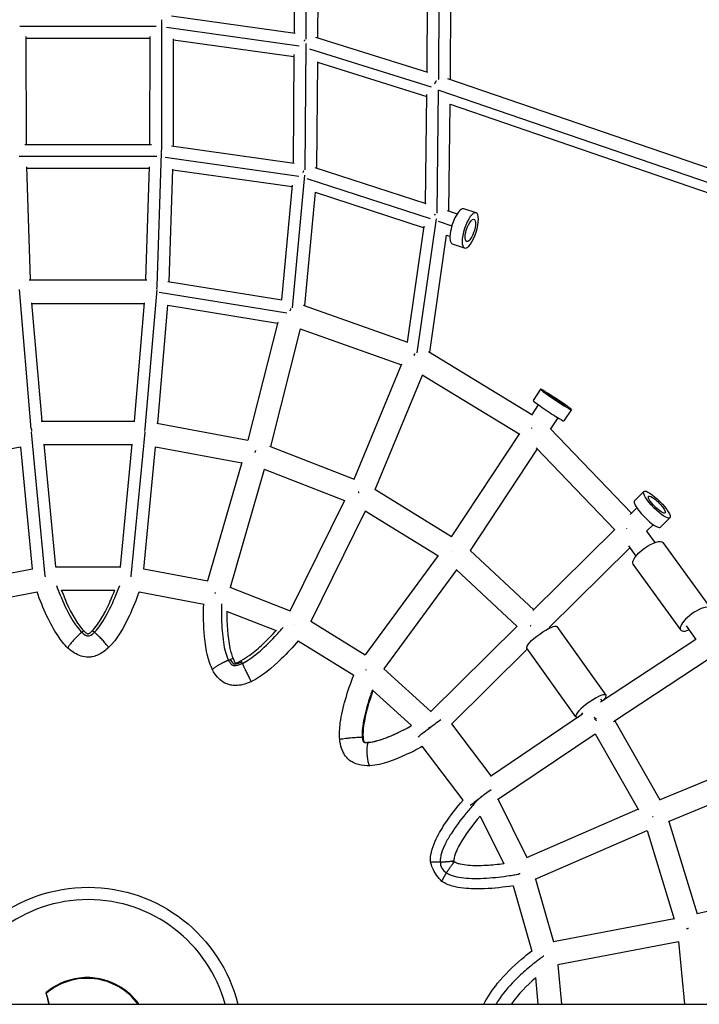
# Model space of a CAD drawing. Units: millimetres. Extents: x -2870 to 6283, y -4126 to 3563.
# Drawn here: x 1409 to 1960, y 30 to 828 of the extents above; entities that cross this region are included whole.
import ezdxf

# ---------------------------------------------------------------- set-up
doc = ezdxf.new("R2010")
doc.units = ezdxf.units.MM
doc.header["$LTSCALE"] = 20
doc.layers.add('2d', color=230, linetype='Continuous')

msp = doc.modelspace()

# ---------------------------------------------------------------- linework, layer by layer
at = {"layer": '2d'}
for p, q in [((1641.36, 911.95), (1640.86, 812.44)), ((1631.83, 902.51), (1631.41, 817.56)), ((1650.8, 896.64), (1650.39, 813.63)), ((1748.54, 779.65), (1749.18, 879.1)), ((1739.11, 785.88), (1739.66, 870.92)), ((1758.08, 779.74), (1758.65, 870.52)), ((1532.09, 831.38), (1632.33, 817.43)), ((1409.16, 822.87), (1519.75, 822.87)), ((1524.1, 722.67), (1524.31, 826.46)), ((1528.07, 822.11), (1635.53, 807.16)), ((1414.12, 814.54), (1414.29, 727.02)), ((1514.62, 727.02), (1514.79, 814.54)), ((1648.61, 814.18), (1739.52, 785.75)), ((1414.12, 813.37), (1514.79, 813.37)), ((1533.62, 725.76), (1533.79, 812.65)), ((1533.79, 811.96), (1631.3, 798.39)), ((1640.84, 808.84), (1640.1, 706.47)), ((1631.31, 799.92), (1630.67, 711.99)), ((1643.86, 804.66), (1742.51, 773.81)), ((1650.27, 793.99), (1649.64, 707.94)), ((1650.27, 793.76), (1738.95, 766.02)), ((1755.65, 780.58), (2130.46, 651.9)), ((1737.88, 679.24), (1738.97, 767.66)), ((1747.23, 671.54), (1748.46, 771.48)), ((1748.77, 771.04), (2119.22, 643.86)), ((1756.81, 673.08), (1757.87, 759.73)), ((1757.75, 759.77), (2119.9, 635.43)), ((1413.13, 727.02), (1515.78, 727.02)), ((1520.51, 612.22), (1524.07, 720.26)), ((1532.13, 725.97), (1631.34, 711.9)), ((1408.76, 717.52), (1520.15, 717.52)), ((1526.9, 716.88), (1635.17, 701.52)), ((1414.6, 708.88), (1417.61, 617.27)), ((1414.63, 708.02), (1514.28, 708.02)), ((1511.3, 617.27), (1514.31, 708.88)), ((1530.26, 615.81), (1533.26, 706.99)), ((1533.25, 706.62), (1629.78, 692.93)), ((1648.11, 708.44), (1738.09, 679.17)), ((1639.86, 702.19), (1629.78, 594.68)), ((1641.62, 699.5), (1741.54, 666.99)), ((1629.9, 694.19), (1621.17, 601.09)), ((1648.44, 688.38), (1639.83, 596.55)), ((1648.44, 688.35), (1736.67, 659.65)), ((1755.32, 673.57), (1763.58, 670.88)), ((1778.79, 671.71), (1768.92, 674.92)), ((1731.1, 558.21), (1746.85, 666.78)), ((1748.03, 664.88), (1759.27, 661.22)), ((1723.2, 566.81), (1736.87, 661.01)), ((1741.24, 558.81), (1755, 653.69)), ((1755, 653.69), (1757.7, 652.81)), ((1769.51, 643.18), (1759.64, 646.4)), ((1416.85, 617.27), (1512.06, 617.27)), ((1529.13, 616), (1621.47, 601.04)), ((1408.51, 609.44), (1418.14, 496.71)), ((1510.77, 496.71), (1520.4, 609.44)), ((1522.1, 607.26), (1625.5, 590.51)), ((1418.72, 598.76), (1426.91, 502.91)), ((1502, 502.91), (1510.19, 598.76)), ((1418.76, 598.27), (1510.15, 598.27)), ((1520.92, 501.15), (1529.09, 596.86)), ((1529.09, 596.76), (1617.94, 582.36)), ((1638.64, 596.97), (1723.21, 566.8)), ((1618.15, 583.19), (1593.98, 487.38)), ((1636.34, 577.62), (1612.27, 482.2)), ((1636.32, 577.63), (1718.35, 548.37)), ((1740.37, 559.34), (1824.12, 508.32)), ((1680.09, 455.81), (1718.69, 549.2)), ((1697.2, 447.47), (1735.48, 540.07)), ((1735.13, 540.28), (1813.64, 492.45)), ((1831.01, 528.71), (1824.95, 519.54)), ((1829.26, 516.08), (1823.71, 507.69)), ((1856.04, 512.17), (1849.98, 503.01)), ((1426.56, 502.91), (1502.35, 502.91)), ((1845.11, 505.61), (1839.12, 496.54)), ((1520.27, 501.27), (1594.04, 487.37)), ((1838.89, 496.77), (1904.75, 428.2)), ((1418.28, 493.98), (1429.4, 377.2)), ((1499.51, 377.2), (1510.63, 493.98)), ((1813.95, 492.91), (1758.6, 409.15)), ((1339.93, 468.99), (1409.71, 482.14)), ((1409.71, 482.15), (1419.16, 382.99)), ((1428.62, 484.06), (1438.08, 384.75)), ((1428.63, 483.91), (1500.28, 483.91)), ((1490.83, 384.75), (1500.29, 484.06)), ((1509.75, 382.99), (1519.2, 482.15)), ((1519.2, 482.14), (1588.98, 468.99)), ((1611.59, 482.47), (1680.1, 455.85)), ((1828.38, 480.29), (1774.02, 398.02)), ((1827.54, 481.16), (1891.24, 414.84)), ((1589.07, 469.29), (1561.36, 373.28)), ((1607.25, 463.77), (1579.63, 368.06)), ((1607.19, 463.79), (1672.22, 438.53)), ((1696.78, 447.73), (1758.82, 409.47)), ((1914.77, 445.84), (1907.16, 438.32)), ((1628.07, 349.18), (1672.37, 438.83)), ((1903.63, 427.09), (1909.09, 432.49)), ((1645.1, 340.74), (1689.23, 430.06)), ((1688.97, 430.22), (1747.92, 393.87)), ((1935.86, 424.51), (1928.26, 416.99)), ((1917.04, 413.63), (1922.45, 418.98)), ((1824.89, 349.23), (1891.3, 414.9)), ((1917.01, 413.67), (1923.67, 404.46)), ((1838.17, 335.64), (1903.37, 400.11)), ((1902.2, 401.73), (1908.26, 393.34)), ((1968.91, 351.15), (1930.47, 404.42)), ((1748.03, 394.03), (1688.86, 313.37)), ((1773.92, 398.1), (1825.54, 349.88)), ((1437.97, 384.75), (1490.94, 384.75)), ((1944.59, 333.6), (1906.14, 386.87)), ((1367.54, 373.28), (1419.38, 383.03)), ((1509.53, 383.03), (1561.37, 373.28)), ((1763, 382.31), (1704.17, 302.12)), ((1762.59, 382.69), (1812.02, 336.51)), ((1579.4, 368.15), (1628.1, 349.22)), ((1370.71, 354.55), (1423.12, 364.4)), ((1442.89, 365.75), (1486.03, 365.75)), ((1505.8, 364.4), (1558.2, 354.55)), ((1577.07, 348.67), (1616.86, 333.2)), ((1644.97, 340.82), (1688.99, 313.55)), ((1741.93, 267.2), (1812.05, 336.54)), ((1838.17, 335.64), (1838.51, 335.16)), ((1884.18, 280.73), (1844.47, 336.28)), ((1949.05, 336.82), (1956.98, 325.82)), ((1634.7, 324.84), (1679.67, 296.98)), ((1956.97, 325.84), (1879.61, 274.95)), ((1758.97, 257.33), (1820.52, 318.19)), ((1859.77, 263.28), (1820.06, 318.83)), ((1967.74, 310.18), (1890.24, 259.21)), ((1704.14, 302.15), (1742.24, 267.5)), ((1694.93, 284.84), (1726.59, 256.05)), ((1879.7, 277.53), (1880.92, 275.82)), ((1865.11, 265.27), (1790.47, 214.82)), ((1864.24, 266.48), (1865.13, 265.23)), ((1791.07, 215.23), (1759.06, 257.42)), ((1891.18, 259.82), (1927.6, 195.93)), ((1875.33, 249.25), (1796.29, 195.82)), ((1875.24, 249.42), (1910.33, 187.86)), ((1768.39, 195.49), (1735.1, 239.36)), ((1927.57, 195.92), (2017.97, 233.43)), ((1934.72, 178.31), (2026.32, 216.33)), ((1796.6, 196.03), (1820.03, 149.26)), ((1819.87, 149.19), (1910.01, 188.43)), ((1782.01, 182.73), (1801.37, 144.09)), ((1935.09, 178.46), (1957.84, 103.52)), ((1826.78, 131.48), (1917.51, 170.97)), ((1917.49, 171.03), (1939.3, 99.19)), ((1827, 131.57), (1841.57, 80.71)), ((1808.77, 126.2), (1823.92, 73.33)), ((2055.3, 126.42), (1957.84, 103.52)), ((1939.19, 99.56), (1841.52, 80.7)), ((1942.86, 80.92), (1844.99, 62.02)), ((1942.85, 81.04), (1947.61, 30.15)), ((1845.09, 62.04), (1848.07, 30.15)), ((1826.96, 51.81), (1828.98, 30.15)), ((164.5, 30.15), (2626.94, 30.15))]:
    msp.add_line(p, q, dxfattribs=at)
at = {"layer": '2d', "extrusion": (0, 0, -1)}
msp.add_arc((-1464.5, 0), 125, 13.95738, 166.04262, dxfattribs=at)
at = {"layer": '2d'}
msp.add_arc((1464.5, 0), 115, 15.19909, 164.80091, dxfattribs=at)
for centre, major_axis, ratio, start_param, end_param in [((1764.28, 660.66), (4.64, 14.26), 0.329692, 0, 3.141593), ((1837.47, 511.27), (-12.51, 8.27), 0.04409, 0, 3.141593), ((1843.52, 520.44), (-7.93, 5.24), 0.04409, 0, 3.141593), ((1843.52, 520.44), (-7.93, 5.24), 0.04409, 3.141593, 6.283185), ((1917.71, 427.66), (-10.55, 10.67), 0.234935, 0, 3.141593), ((1956.75, 342.38), (12.16, 8.78), 0.345444, -0.884943, 4.026536), ((1871.97, 272), (12.2, 8.72), 0.220123, -0.718303, 3.573373), ((1784.59, 198.95), (11.95, 9.07), 0.020995, 0.994712, 2.619202), ((1463.65, 0.11), (47.71, 18.3), 0.999956, 0.262107, 1.91034)]:
    msp.add_ellipse(centre, major_axis=major_axis, ratio=ratio, start_param=start_param, end_param=end_param, dxfattribs=at)
at = {"layer": '2d', "extrusion": (0, 0, -1)}
for centre, major_axis, ratio, start_param, end_param in [((1774.15, 657.45), (4.64, 14.26), 0.329692, 3.141593, 9.424778), ((1774.15, 657.45), (2.94, 9.03), 0.329692, 4.605547, 7.74714), ((1774.15, 657.45), (2.94, 9.03), 0.329692, 1.463955, 4.605547), ((1843.52, 520.44), (-12.51, 8.27), 0.04409, 3.141593, 9.424778), ((1925.31, 435.17), (-10.55, 10.67), 0.234935, 3.141593, 9.424778), ((1925.31, 435.17), (-6.68, 6.76), 0.234935, 3.141593, 6.283185), ((1925.31, 435.17), (-6.68, 6.76), 0.234935, 0, 3.141593), ((1918.31, 395.64), (12.16, 8.78), 0.345444, 3.141593, 6.283185), ((1832.27, 327.56), (12.2, 8.72), 0.220123, 3.141593, 6.283185), ((1742.29, 254.7), (11.95, 9.07), 0.020995, 3.668496, 5.451685)]:
    msp.add_ellipse(centre, major_axis=major_axis, ratio=ratio, start_param=start_param, end_param=end_param, dxfattribs=at)
at = {"layer": '2d'}
for points, weights in [([(1523.95, 828.12), (1523.91, 827.75), (1523.86, 827.37), (1523.82, 826.98)], [0.645882025849, 0.662337355681, 0.680214904169, 0.69951467131]), ([(1639.83, 811.85), (1639.68, 811.49), (1639.55, 811.11), (1639.42, 810.73)], [0.652011986291, 0.668563797021, 0.686557916923, 0.705994345999]), ([(1746.44, 778.56), (1745.97, 777.81), (1745.55, 777.01), (1745.19, 776.18)], [0.641447344692, 0.675677372024, 0.716951554607, 0.765269892439]), ([(1523.72, 722.4), (1523.66, 721.9), (1523.6, 721.38), (1523.55, 720.85)], [0.662399264592, 0.686159319066, 0.712577299817, 0.741653206845]), ([(1638.73, 705.11), (1638.64, 704.84), (1638.55, 704.57), (1638.46, 704.29)], [0.706756050404, 0.721176506109, 0.736387373227, 0.752388651757]), ([(1638.7, 705.15), (1638.73, 705.15), (1638.76, 705.15), (1638.79, 705.15)], [0.872703074583, 0.875295595867, 0.87790168676, 0.880521347263]), ([(1638.98, 705.82), (1638.91, 705.61), (1638.83, 705.4), (1638.76, 705.2)], [0.671477255257, 0.681293286259, 0.691555295661, 0.702263283461]), ([(1745.95, 670.04), (1745.58, 670.05), (1745.21, 670.04), (1744.83, 670.03)], [0.883347184631, 0.853989592958, 0.826329738602, 0.800367621561]), ([(1520.02, 611.03), (1519.99, 610.71), (1519.95, 610.38), (1519.92, 610.04)], [0.891510781346, 0.898651172529, 0.906741045601, 0.915780400563]), ([(1520.12, 611.11), (1520.06, 611.11), (1520, 611.11), (1519.94, 611.11)], [0.964485700959, 0.958690725223, 0.952950167199, 0.947264026884]), ([(1520.13, 611.95), (1520.1, 611.7), (1520.07, 611.45), (1520.04, 611.2)], [0.873974800668, 0.878072540993, 0.882724152081, 0.887929633933]), ([(1628.29, 593.09), (1628.2, 592.82), (1628.11, 592.54), (1628.03, 592.27)], [0.896173043342, 0.903371398124, 0.911278553553, 0.91989450963]), ([(1628.17, 593.26), (1628.29, 593.25), (1628.41, 593.24), (1628.54, 593.22)], [0.947624229228, 0.951391310216, 0.95529194169, 0.95932612365]), ([(1628.61, 594.03), (1628.54, 593.83), (1628.47, 593.63), (1628.4, 593.43)], [0.874339869184, 0.878395595875, 0.882825218472, 0.887628736973]), ([(1728.64, 556.39), (1728.57, 556.24), (1728.49, 556.09), (1728.41, 555.94)], [0.518964614004, 0.518382078913, 0.517921631003, 0.517583270274]), ([(1729.31, 556.63), (1729.03, 556.69), (1728.75, 556.74), (1728.48, 556.79)], [0.946154373828, 0.937726040781, 0.930012330588, 0.92301324325]), ([(1729.19, 557.38), (1729.15, 557.31), (1729.11, 557.23), (1729.06, 557.16)], [0.524869988769, 0.524261883621, 0.523688489697, 0.523149806995]), ([(1418.31, 495.59), (1418.48, 495.61), (1418.64, 495.62), (1418.81, 495.63)], [0.991931944654, 0.975194019409, 0.958885774927, 0.94300721121]), ([(1418.47, 496.48), (1418.49, 496.28), (1418.51, 496.08), (1418.54, 495.88)], [0.516320383038, 0.514465976932, 0.512804200607, 0.511335054064]), ([(1418.59, 495.39), (1418.62, 495.1), (1418.65, 494.8), (1418.68, 494.51)], [0.508223604671, 0.50659510374, 0.505342440916, 0.504465616199]), ([(1510.6, 495.59), (1510.43, 495.61), (1510.27, 495.62), (1510.1, 495.63)], [0.991931944652, 0.975194019408, 0.958885774928, 0.943007211212]), ([(1510.32, 495.39), (1510.29, 495.1), (1510.26, 494.8), (1510.23, 494.51)], [0.508223604671, 0.50659510374, 0.505342440916, 0.504465616199]), ([(1510.44, 496.48), (1510.42, 496.28), (1510.4, 496.08), (1510.37, 495.88)], [0.516320383038, 0.514465976932, 0.512804200607, 0.511335054063]), ([(1823.91, 497.07), (1823.88, 497.04), (1823.86, 497.02), (1823.84, 496.99)], [0.523988404477, 0.524055513047, 0.524127979696, 0.524205804424]), ([(1600.14, 479.1), (1600.1, 478.96), (1600.05, 478.81), (1600, 478.67)], [0.515950075109, 0.514906495845, 0.513964050987, 0.513122740534]), ([(1599.83, 478.14), (1599.77, 477.93), (1599.7, 477.71), (1599.64, 477.49)], [0.510489037907, 0.50962096896, 0.508968998621, 0.508533126889]), ([(1599.65, 478.44), (1599.83, 478.4), (1600.01, 478.36), (1600.19, 478.31)], [0.506329634215, 0.505347386237, 0.504514437694, 0.503830788586]), ([(1683.51, 444.96), (1683.46, 444.87), (1683.42, 444.77), (1683.37, 444.68)], [0.510856430439, 0.510743899675, 0.510677392471, 0.510656908828]), ([(1683.88, 445.07), (1683.72, 445.14), (1683.55, 445.21), (1683.39, 445.28)], [0.506498280386, 0.507496708148, 0.508638728285, 0.509924340796]), ([(1683.84, 445.6), (1683.82, 445.55), (1683.79, 445.5), (1683.76, 445.45)], [0.512375049376, 0.512195746034, 0.512030420995, 0.51187907426]), ([(1900.75, 415.71), (1900.71, 415.66), (1900.66, 415.61), (1900.62, 415.57)], [0.519833818489, 0.520275894744, 0.520737470662, 0.521218546243]), ([(1759.51, 397.42), (1759.47, 397.45), (1759.43, 397.48), (1759.39, 397.51)], [0.507987655656, 0.508335971294, 0.508696766505, 0.509070041292]), ([(1759.42, 397.43), (1759.42, 397.42), (1759.41, 397.41), (1759.4, 397.41)], [0.512755729002, 0.51277484792, 0.512794404013, 0.51281439728]), ([(1759.5, 397.54), (1759.49, 397.52), (1759.48, 397.51), (1759.47, 397.49)], [0.512532151126, 0.512559210843, 0.512587631523, 0.512617413166]), ([(1429.64, 377.02), (1429.66, 376.89), (1429.67, 376.76), (1429.68, 376.62)], [0.506087133878, 0.505427158665, 0.504843911115, 0.504337391228]), ([(1499.27, 377.02), (1499.25, 376.89), (1499.24, 376.76), (1499.23, 376.62)], [0.506087133878, 0.505427158665, 0.504843911114, 0.504337391226]), ([(1567.45, 363.82), (1567.39, 363.62), (1567.32, 363.41), (1567.26, 363.2)], [0.507156039033, 0.506411209852, 0.505861845938, 0.505507947292]), ([(1822.7, 337.27), (1822.83, 337.12), (1822.97, 336.98), (1823.1, 336.83)], [0.509197945236, 0.507731399018, 0.506440225485, 0.505324424638]), ([(1459.37, 331.68), (1454.8, 328.07), (1447.15, 319.89), (1448.17, 318.92)], [1, 0.504856555482, 0.377463656938, 0.617821304367]), ([(1461.25, 332.7), (1461.06, 332.88), (1460.33, 332.44), (1459.37, 331.68)], [0.617835308985, 0.701098163861, 0.8284863942, 1]), ([(1469.6, 331.73), (1468.63, 332.49), (1467.9, 332.93), (1467.71, 332.75)], [1, 0.828412302449, 0.700988111825, 0.617727428126]), ([(1480.83, 319.01), (1481.85, 319.98), (1474.18, 328.14), (1469.6, 331.73)], [0.617712420382, 0.377502147572, 0.504931340777, 1]), ([(1565.36, 301.22), (1564.66, 302.58), (1572.48, 306.92), (1578.18, 309.13)], [0.551326874654, 0.410310212227, 0.559867920675, 1]), ([(1578.18, 309.13), (1578.71, 309.33), (1579.23, 309.52), (1579.71, 309.67)], [1, 0.93150466203, 0.870046741046, 0.815626237047]), ([(1589.47, 306.45), (1589.28, 306.89), (1589.12, 307.3), (1588.98, 307.66)], [1, 0.93150466203, 0.870046741045, 0.815626237046]), ([(1589.47, 306.45), (1591.8, 300.95), (1596.34, 291.59), (1596.8, 291.81)], [1, 0.524135572287, 0.387941574918, 0.591418007892]), ([(1689.69, 301.21), (1689.66, 301.16), (1689.62, 301.11), (1689.58, 301.06)], [0.50869326749, 0.508830378496, 0.508984412133, 0.509155368399]), ([(1689.79, 301.35), (1689.76, 301.31), (1689.73, 301.27), (1689.71, 301.23)], [0.508368594659, 0.508453667432, 0.508549414684, 0.508655836414]), ([(1874.97, 262.19), (1874.82, 262.45), (1874.67, 262.71), (1874.53, 262.97)], [0.503892903789, 0.505097940654, 0.506693827178, 0.508680563362]), ([(1876.22, 261.94), (1875.73, 261.61), (1875.25, 261.3), (1874.8, 260.99)], [0.509704776871, 0.513971572761, 0.519857916321, 0.527363807552]), ([(1876.5, 259.9), (1876.31, 260.15), (1876.13, 260.41), (1875.95, 260.67)], [0.503659684261, 0.502455990809, 0.501677897748, 0.501325405076]), ([(1741.31, 254.57), (1741.05, 254.33), (1740.79, 254.08), (1740.53, 253.84)], [0.505326373084, 0.506108365234, 0.50743255267, 0.509298935391]), ([(1668.34, 244.88), (1668.27, 245.7), (1682.21, 246.92), (1686.62, 246.71)], [0.736125528785, 0.349640092457, 0.437598249529, 1]), ([(1686.62, 246.71), (1687.02, 246.69), (1687.26, 246.65), (1687.27, 246.58)], [1, 0.895789894845, 0.807869408714, 0.736238541608]), ([(1691.47, 242.46), (1688.45, 240.31), (1689.37, 223.35), (1692.88, 223.58)], [1, 0.37158466804, 0.335528080244, 0.89183023661]), ([(1691.69, 242.54), (1691.62, 242.54), (1691.54, 242.51), (1691.47, 242.46)], [0.891162962156, 0.925218287978, 0.961497300593, 1]), ([(1922.29, 182.22), (1922.13, 182.16), (1921.97, 182.09), (1921.81, 182.03)], [0.511076494947, 0.511985555244, 0.513032006136, 0.514215847624]), ([(1741.83, 145.93), (1741.84, 145.55), (1745.64, 145.47), (1749.76, 145.57)], [0.503550361313, 0.529272048977, 0.694755261873, 1]), ([(1749.76, 145.57), (1755.06, 145.71), (1760.83, 146.14), (1760.81, 146.65)], [1, 0.638571568414, 0.473088903566, 0.503552005456]), ([(1761.41, 145.68), (1760.98, 145.95), (1757.66, 141.21), (1754.83, 136.72)], [0.503554288046, 0.473080638644, 0.638562542629, 1]), ([(1754.83, 136.72), (1752.63, 133.24), (1750.76, 129.93), (1751.08, 129.72)], [1, 0.694762811596, 0.529280234969, 0.503552270119]), ([(1951.02, 91.61), (1950.46, 91.5), (1949.91, 91.4), (1949.37, 91.3)], [0.503181040574, 0.503865668774, 0.505875733637, 0.509211235162]), ([(1833.74, 69.29), (1833.53, 69.25), (1833.32, 69.21), (1833.11, 69.18)], [0.503012287191, 0.503703774918, 0.504589083419, 0.505668212695])]:
    msp.add_rational_spline(points, weights, degree=3, dxfattribs=at)
for points, knots in [([(1438.82, 369.72), (1439.77, 367.12), (1440.81, 364.44), (1444.33, 355.87), (1447.07, 349.94), (1451.42, 342.16), (1452.91, 339.75), (1455.87, 335.52), (1457.35, 333.71), (1458.95, 332.09), (1459.16, 331.88), (1459.37, 331.68)], [0.0674448, 0.0674448, 0.0674448, 0.0674448, 0.125, 0.125, 0.25, 0.25, 0.3125, 0.3125, 0.375, 0.375, 0.3846517, 0.3846517, 0.3846517, 0.3846517]), ([(1469.6, 331.73), (1469.79, 331.92), (1469.98, 332.11), (1471.56, 333.71), (1473.04, 335.52), (1476, 339.75), (1477.49, 342.16), (1481.84, 349.94), (1484.58, 355.87), (1488.1, 364.44), (1489.14, 367.12), (1490.09, 369.72)], [0.6162052, 0.6162052, 0.6162052, 0.6162052, 0.625, 0.625, 0.6875, 0.6875, 0.75, 0.75, 0.875, 0.875, 0.9325552, 0.9325552, 0.9325552, 0.9325552]), ([(1448.17, 318.92), (1445.1, 321.83), (1442.48, 325.21), (1436.69, 333.85), (1433.78, 339.32), (1428.14, 351.26), (1425.49, 357.79), (1423.11, 364.42)], [0, 0, 0, 0, 1.274964, 1.274964, 3.141806, 3.141806, 5.274592, 5.274592, 5.274592, 5.274592]), ([(1442.8, 365.99), (1446.41, 356.63), (1450.44, 347.4), (1457.57, 336.84), (1459.25, 334.6), (1461.25, 332.7)], [1.204018, 1.204018, 1.204018, 1.204018, 4.233151, 4.233151, 5.072893, 5.072893, 5.072893, 5.072893]), ([(1467.71, 332.75), (1469.39, 334.35), (1470.83, 336.2), (1474.45, 341.32), (1476.42, 344.77), (1481.21, 354.01), (1483.8, 359.95), (1486.12, 365.99)], [0, 0, 0, 0, 0.705768, 0.705768, 1.904334, 1.904334, 3.86728, 3.86728, 3.86728, 3.86728]), ([(1505.8, 364.42), (1503.45, 357.9), (1500.85, 351.47), (1493.48, 335.79), (1488.4, 326.23), (1480.83, 319.01)], [0.947971, 0.947971, 0.947971, 0.947971, 3.04637, 3.04637, 6.197604, 6.197604, 6.197604, 6.197604]), ([(1565.36, 301.22), (1563.6, 304.64), (1562.37, 308.33), (1560.1, 317.35), (1559.33, 322.8), (1558.02, 337.01), (1557.9, 345.86), (1558.2, 354.67)], [0, 0, 0, 0, 1.159454, 1.159454, 2.811064, 2.811064, 5.471228, 5.471228, 5.471228, 5.471228]), ([(1572.7, 354.89), (1572.7, 354.71), (1572.69, 354.53), (1572.59, 351.33), (1572.56, 348.16), (1572.66, 338.51), (1573.01, 331.89), (1574.19, 322.9), (1574.69, 320.07), (1575.9, 314.95), (1576.62, 312.66), (1577.66, 310.19), (1577.92, 309.64), (1578.18, 309.13)], [0.0590821, 0.0590821, 0.0590821, 0.0590821, 0.0627976, 0.0627976, 0.1255952, 0.1255952, 0.2511904, 0.2511904, 0.3139879, 0.3139879, 0.3767855, 0.3767855, 0.3967578, 0.3967578, 0.3967578, 0.3967578]), ([(1576.99, 348.7), (1576.79, 338.59), (1577.3, 328.46), (1580.05, 315.66), (1580.86, 312.62), (1582.25, 309.92)], [1.206657, 1.206657, 1.206657, 1.206657, 4.243471, 4.243471, 5.178935, 5.178935, 5.178935, 5.178935]), ([(1589.47, 306.45), (1591.25, 307.3), (1593.22, 308.46), (1597.45, 311.35), (1599.73, 313.1), (1606.64, 318.91), (1611.37, 323.52), (1617.94, 330.52), (1620.05, 332.87), (1622.15, 335.28), (1622.27, 335.43), (1622.4, 335.57)], [0.6298419, 0.6298419, 0.6298419, 0.6298419, 0.6889879, 0.6889879, 0.7511904, 0.7511904, 0.8755952, 0.8755952, 0.9377976, 0.9377976, 0.9417144, 0.9417144, 0.9417144, 0.9417144]), ([(1461.25, 332.7), (1461.8, 332.18), (1462.36, 331.65), (1463.13, 331.06), (1463.3, 330.93), (1463.59, 330.74), (1463.71, 330.67), (1463.9, 330.59), (1463.96, 330.56), (1464.09, 330.52), (1464.16, 330.51), (1464.35, 330.48), (1464.49, 330.48), (1464.76, 330.51), (1464.88, 330.55), (1465.23, 330.69), (1465.45, 330.82), (1465.92, 331.16), (1466.18, 331.37), (1466.86, 331.95), (1467.29, 332.35), (1467.71, 332.75)], [0, 0, 0, 0, 0.230821, 0.230821, 0.2967546, 0.2967546, 0.3399843, 0.3399843, 0.362521, 0.362521, 0.3823678, 0.3823678, 0.4226279, 0.4226279, 0.4629254, 0.4629254, 0.5426908, 0.5426908, 0.6422517, 0.6422517, 0.8178252, 0.8178252, 0.8178252, 0.8178252]), ([(1588.6, 308.95), (1590.99, 310.09), (1593.24, 311.56), (1599.21, 315.88), (1602.77, 319), (1609.96, 325.8), (1613.56, 329.54), (1617.03, 333.39)], [0, 0, 0, 0, 0.797535, 0.797535, 2.211481, 2.211481, 3.765835, 3.765835, 3.765835, 3.765835]), ([(1634.76, 324.8), (1630.39, 319.73), (1625.83, 314.82), (1613.78, 303.08), (1605.94, 296.18), (1596.8, 291.81)], [0.94517, 0.94517, 0.94517, 0.94517, 2.952056, 2.952056, 5.991509, 5.991509, 5.991509, 5.991509]), ([(1480.83, 319.01), (1478.45, 316.73), (1475.68, 314.79), (1471.23, 312.76), (1469.7, 312.23), (1466.97, 311.64), (1465.76, 311.49), (1462.66, 311.48), (1460.75, 311.82), (1457.05, 312.98), (1455.24, 313.83), (1451.61, 316), (1449.8, 317.37), (1448.17, 318.92)], [0, 0, 0, 0, 0.98992, 0.98992, 1.468688, 1.468688, 1.829167, 1.829167, 2.398876, 2.398876, 2.992321, 2.992321, 3.667518, 3.667518, 3.667518, 3.667518]), ([(1578.18, 309.13), (1578.33, 308.84), (1578.48, 308.56), (1579.05, 307.58), (1579.47, 306.98), (1580.27, 306.03), (1580.65, 305.68), (1581.32, 305.17), (1581.62, 305.02), (1582.18, 304.81), (1582.51, 304.73), (1583.35, 304.66), (1583.87, 304.68), (1585.11, 304.86), (1585.82, 305.03), (1587.41, 305.54), (1588.27, 305.89), (1589.29, 306.36), (1589.38, 306.4), (1589.47, 306.45)], [0.3967578, 0.3967578, 0.3967578, 0.3967578, 0.4081843, 0.4081843, 0.4395831, 0.4395831, 0.4709819, 0.4709819, 0.5023807, 0.5023807, 0.5334819, 0.5334819, 0.5645831, 0.5645831, 0.5956843, 0.5956843, 0.6267855, 0.6267855, 0.6298419, 0.6298419, 0.6298419, 0.6298419]), ([(1582.26, 309.89), (1582.25, 309.92), (1582.23, 309.95), (1582.08, 310.12), (1581.72, 310.13), (1580.81, 309.99), (1580.27, 309.85), (1579.71, 309.67)], [0.4595514, 0.4595514, 0.4595514, 0.4595514, 0.5, 0.5, 0.75, 0.75, 1, 1, 1, 1]), ([(1579.71, 309.67), (1580.42, 308.29), (1581.13, 307.35), (1581.94, 306.57), (1582.16, 306.41), (1582.42, 306.26), (1582.49, 306.22), (1582.63, 306.17), (1582.69, 306.15), (1582.94, 306.08), (1583.17, 306.05), (1583.84, 306.04), (1584.27, 306.08), (1585.87, 306.38), (1587.32, 306.86), (1588.98, 307.66)], [0, 0, 0, 0, 0.25, 0.25, 0.375, 0.375, 0.4375, 0.4375, 0.5, 0.5, 0.625, 0.625, 0.75, 0.75, 1, 1, 1, 1]), ([(1582.26, 309.89), (1582.41, 309.44), (1582.57, 309), (1582.88, 308.25), (1583.03, 307.93), (1583.28, 307.46), (1583.38, 307.3), (1583.52, 307.08), (1583.57, 307.01), (1583.64, 306.91), (1583.67, 306.88), (1583.7, 306.84), (1583.7, 306.84), (1583.7, 306.84)], [0, 0, 0, 0, 0.145282, 0.145282, 0.2543209, 0.2543209, 0.3168281, 0.3168281, 0.3463391, 0.3463391, 0.3669261, 0.3669261, 0.3698504, 0.3698504, 0.3698504, 0.3698504]), ([(1583.66, 306.84), (1583.66, 306.84), (1583.67, 306.84), (1583.68, 306.84), (1583.68, 306.84), (1583.7, 306.84), (1583.71, 306.84), (1583.73, 306.84), (1583.75, 306.84), (1583.78, 306.84), (1583.8, 306.84), (1583.86, 306.84), (1583.91, 306.85), (1584.05, 306.87), (1584.15, 306.89), (1584.43, 306.95), (1584.61, 307), (1585.22, 307.19), (1585.65, 307.36), (1586.94, 307.95), (1587.78, 308.43), (1588.6, 308.95)], [0.5082438, 0.5082438, 0.5082438, 0.5082438, 0.5236388, 0.5236388, 0.5338841, 0.5338841, 0.5411709, 0.5411709, 0.5484858, 0.5484858, 0.5558108, 0.5558108, 0.5706039, 0.5706039, 0.599766, 0.599766, 0.6559319, 0.6559319, 0.7929691, 0.7929691, 1.0834658, 1.0834658, 1.0834658, 1.0834658]), ([(1588.98, 307.66), (1588.82, 308.08), (1588.68, 308.45), (1588.58, 308.84), (1588.57, 308.93), (1588.6, 308.95)], [0, 0, 0, 0, 0.25, 0.25, 0.407399, 0.407399, 0.407399, 0.407399]), ([(1596.8, 291.81), (1594.56, 290.74), (1592.22, 289.84), (1587.92, 288.8), (1585.97, 288.53), (1582.7, 288.54), (1581.37, 288.67), (1577.91, 289.37), (1575.8, 290.21), (1572.23, 292.44), (1570.69, 293.78), (1567.77, 297.07), (1566.45, 299.1), (1565.36, 301.22)], [0, 0, 0, 0, 0.74595, 0.74595, 1.328727, 1.328727, 1.726707, 1.726707, 2.390229, 2.390229, 2.992905, 2.992905, 3.713281, 3.713281, 3.713281, 3.713281]), ([(1668.34, 244.88), (1667.95, 249.32), (1668.24, 253.83), (1669.7, 264.66), (1671.2, 270.99), (1674.9, 283.92), (1677.17, 290.52), (1679.69, 297.03)], [0, 0, 0, 0, 1.3381, 1.3381, 3.279918, 3.279918, 5.372078, 5.372078, 5.372078, 5.372078]), ([(1694.79, 285), (1694.26, 283.52), (1693.73, 282.01), (1691.18, 274.4), (1689.35, 268.05), (1687.53, 259.32), (1687.07, 256.54), (1686.54, 251.52), (1686.46, 249.27), (1686.58, 247.2), (1686.6, 246.95), (1686.62, 246.71)], [0.0947883, 0.0947883, 0.0947883, 0.0947883, 0.1264521, 0.1264521, 0.2529042, 0.2529042, 0.3161303, 0.3161303, 0.3793563, 0.3793563, 0.3885412, 0.3885412, 0.3885412, 0.3885412]), ([(1695.3, 284.51), (1691.99, 275.22), (1689.07, 265.77), (1687.28, 252.92), (1686.98, 249.72), (1687.27, 246.58)], [1.243458, 1.243458, 1.243458, 1.243458, 4.188475, 4.188475, 5.136985, 5.136985, 5.136985, 5.136985]), ([(1691.47, 242.46), (1691.72, 242.47), (1691.97, 242.49), (1693.98, 242.69), (1696.1, 243.09), (1700.76, 244.35), (1703.32, 245.2), (1711.29, 248.24), (1717.02, 250.94), (1723.87, 254.55), (1725.26, 255.3), (1726.62, 256.05)], [0.6198869, 0.6198869, 0.6198869, 0.6198869, 0.6293563, 0.6293563, 0.6911303, 0.6911303, 0.7529042, 0.7529042, 0.8764521, 0.8764521, 0.9082496, 0.9082496, 0.9082496, 0.9082496]), ([(1691.69, 242.54), (1693.74, 242.66), (1695.81, 243.08), (1701.15, 244.44), (1704.41, 245.59), (1714.12, 249.47), (1720.43, 252.63), (1726.6, 256.05)], [0, 0, 0, 0, 0.642741, 0.642741, 1.69406, 1.69406, 3.836086, 3.836086, 3.836086, 3.836086]), ([(1692.88, 223.58), (1689.76, 223.38), (1686.57, 223.66), (1682.05, 224.88), (1680.57, 225.43), (1678.09, 226.69), (1677.05, 227.35), (1674.6, 229.34), (1673.31, 230.86), (1671.27, 234.11), (1670.47, 235.87), (1669.06, 240), (1668.56, 242.43), (1668.34, 244.88)], [0, 0, 0, 0, 0.946051, 0.946051, 1.417297, 1.417297, 1.784886, 1.784886, 2.367229, 2.367229, 2.940714, 2.940714, 3.677735, 3.677735, 3.677735, 3.677735]), ([(1687.27, 246.58), (1687.34, 245.81), (1687.42, 245.04), (1687.6, 244.05), (1687.65, 243.82), (1687.75, 243.51), (1687.77, 243.43), (1687.83, 243.28), (1687.85, 243.22), (1687.93, 243.07), (1687.98, 243), (1688.08, 242.88), (1688.15, 242.81), (1688.28, 242.7), (1688.31, 242.68), (1688.41, 242.63), (1688.46, 242.61), (1688.61, 242.57), (1688.71, 242.55), (1689.05, 242.5), (1689.34, 242.48), (1689.91, 242.47), (1690.19, 242.48), (1690.88, 242.5), (1691.29, 242.52), (1691.69, 242.54)], [0, 0, 0, 0, 0.2321844, 0.2321844, 0.3032672, 0.3032672, 0.3326598, 0.3326598, 0.3550319, 0.3550319, 0.4004724, 0.4004724, 0.4451574, 0.4451574, 0.4902784, 0.4902784, 0.5348787, 0.5348787, 0.5799925, 0.5799925, 0.6710793, 0.6710793, 0.7601335, 0.7601335, 0.8853735, 0.8853735, 0.8853735, 0.8853735]), ([(1735.27, 239.14), (1731.02, 236.8), (1726.71, 234.58), (1713.01, 228.22), (1703.13, 224.23), (1692.88, 223.58)], [1.544709, 1.544709, 1.544709, 1.544709, 3.016211, 3.016211, 6.133997, 6.133997, 6.133997, 6.133997]), ([(1741.83, 145.93), (1741.73, 148.49), (1742.05, 151.07), (1743.33, 156.6), (1744.4, 159.55), (1747.8, 167.17), (1750.47, 171.7), (1757.86, 182.92), (1762.94, 189.39), (1768.29, 195.62)], [0, 0, 0, 0, 0.768113, 0.768113, 1.706795, 1.706795, 3.284641, 3.284641, 5.767536, 5.767536, 5.767536, 5.767536]), ([(1780.08, 195.75), (1780.04, 195.71), (1779.99, 195.66), (1778.94, 194.53), (1777.91, 193.39), (1774.77, 189.85), (1772.62, 187.34), (1766.23, 179.53), (1762.05, 173.94), (1756.83, 165.71), (1755.26, 162.99), (1752.64, 157.72), (1751.58, 155.17), (1750.49, 151.56), (1750.21, 150.38), (1749.83, 148.13), (1749.74, 147.04), (1749.75, 145.86), (1749.75, 145.71), (1749.76, 145.57)], [0.030656, 0.030656, 0.030656, 0.030656, 0.0319828, 0.0319828, 0.0639656, 0.0639656, 0.1279312, 0.1279312, 0.2558623, 0.2558623, 0.3198279, 0.3198279, 0.3837935, 0.3837935, 0.4157763, 0.4157763, 0.4477591, 0.4477591, 0.4521567, 0.4521567, 0.4521567, 0.4521567]), ([(1782.07, 182.62), (1775.83, 175.4), (1770.08, 167.76), (1764.36, 157.5), (1763.34, 155.49), (1762.06, 152.34), (1761.66, 151.25), (1761.04, 149), (1760.77, 147.82), (1760.81, 146.65)], [1.274902, 1.274902, 1.274902, 1.274902, 4.153788, 4.153788, 4.835768, 4.835768, 5.185225, 5.185225, 5.543797, 5.543797, 5.543797, 5.543797]), ([(1751.08, 129.73), (1747.92, 132.84), (1745.25, 136.6), (1742.84, 142.38), (1742.28, 144.13), (1741.84, 145.91)], [0, 0, 0, 0, 1.329696, 1.329696, 1.878592, 1.878592, 1.878592, 1.878592]), ([(1749.76, 145.57), (1749.83, 143.7), (1750.25, 141.98), (1751.96, 139), (1753.23, 137.76), (1754.83, 136.72)], [0.4521567, 0.4521567, 0.4521567, 0.4521567, 0.5106929, 0.5106929, 0.5692292, 0.5692292, 0.5692292, 0.5692292]), ([(1760.76, 146.57), (1760.61, 146.45), (1760.47, 146.33), (1760.27, 146.14), (1760.19, 146.06), (1760.05, 145.9), (1759.99, 145.82), (1759.93, 145.71), (1759.92, 145.69), (1759.91, 145.65), (1759.91, 145.63), (1759.9, 145.59), (1759.9, 145.57), (1759.91, 145.55), (1759.91, 145.55), (1759.91, 145.54), (1759.91, 145.53), (1759.92, 145.52), (1759.92, 145.52), (1759.92, 145.51), (1759.93, 145.51), (1759.93, 145.5), (1759.94, 145.49), (1759.94, 145.48), (1759.95, 145.48), (1759.97, 145.46), (1759.98, 145.45), (1760, 145.44), (1760.02, 145.44), (1760.07, 145.42), (1760.1, 145.41), (1760.23, 145.4), (1760.33, 145.41), (1760.6, 145.46), (1760.78, 145.5), (1761.09, 145.59), (1761.2, 145.63), (1761.32, 145.67)], [0.0014451, 0.0014451, 0.0014451, 0.0014451, 0.0631321, 0.0631321, 0.1067391, 0.1067391, 0.165038, 0.165038, 0.1822133, 0.1822133, 0.1951094, 0.1951094, 0.2022069, 0.2022069, 0.2044287, 0.2044287, 0.2060064, 0.2060064, 0.2075922, 0.2075922, 0.2091841, 0.2091841, 0.2107702, 0.2107702, 0.2139608, 0.2139608, 0.2203051, 0.2203051, 0.228581, 0.228581, 0.2507199, 0.2507199, 0.3062601, 0.3062601, 0.3750933, 0.3750933, 0.415434, 0.415434, 0.415434, 0.415434]), ([(1761.41, 145.68), (1761.89, 145.36), (1762.43, 145.11), (1763.88, 144.52), (1764.84, 144.24), (1767.97, 143.47), (1770.21, 143.17), (1777.27, 142.56), (1782.15, 142.63), (1791.77, 143.17), (1796.54, 143.64), (1801.28, 144.27)], [0, 0, 0, 0, 0.176917, 0.176917, 0.47723, 0.47723, 1.156408, 1.156408, 2.62671, 2.62671, 4.076887, 4.076887, 4.076887, 4.076887]), ([(1754.83, 136.72), (1754.93, 136.66), (1755.02, 136.6), (1755.98, 136.01), (1756.92, 135.54), (1758.96, 134.7), (1760.06, 134.34), (1763.55, 133.38), (1766.15, 132.92), (1771.72, 132.33), (1774.69, 132.18), (1783.93, 132.12), (1790.5, 132.58), (1799.99, 133.64), (1803.09, 134.06), (1807.52, 134.74), (1809.69, 135.09), (1812.08, 135.51), (1813.08, 135.69), (1813.65, 135.8), (1813.89, 135.84), (1814.12, 135.89)], [0.5692292, 0.5692292, 0.5692292, 0.5692292, 0.5727591, 0.5727591, 0.6032763, 0.6032763, 0.6337935, 0.6337935, 0.6948279, 0.6948279, 0.7558623, 0.7558623, 0.8779312, 0.8779312, 0.9389656, 0.9389656, 0.9694828, 0.9847414, 0.9923707, 0.9923707, 0.9979185, 0.9979185, 0.9979185, 0.9979185]), ([(1808.78, 126.16), (1801.15, 124.98), (1793.45, 124.14), (1780.01, 123.58), (1774.24, 123.62), (1765.57, 124.62), (1762.6, 125.15), (1756.69, 126.82), (1753.72, 128.02), (1751.08, 129.72)], [0.98016, 0.98016, 0.98016, 0.98016, 3.317005, 3.317005, 5.047741, 5.047741, 5.951489, 5.951489, 6.894489, 6.894489, 6.894489, 6.894489]), ([(1785.07, 30.15), (1788.16, 36.23), (1792.03, 41.93), (1802.12, 54.36), (1808.74, 60.85), (1818.39, 69.07), (1821.13, 71.26), (1823.9, 73.4)], [13.036824, 13.036824, 13.036824, 13.036824, 15.087703, 15.087703, 17.866557, 17.866557, 18.92618, 18.92618, 18.92618, 18.92618]), ([(1832.96, 68.84), (1832.88, 68.78), (1832.81, 68.72), (1832.48, 68.49), (1832.24, 68.31), (1831.5, 67.76), (1831.02, 67.4), (1829.57, 66.31), (1828.62, 65.59), (1825.83, 63.42), (1824.03, 61.97), (1818.81, 57.62), (1815.58, 54.73), (1806.64, 46.05), (1801.68, 40.27), (1796.73, 33.05), (1795.8, 31.6), (1794.93, 30.15)], [0.0026901, 0.0026901, 0.0026901, 0.0026901, 0.0039062, 0.0039062, 0.0078125, 0.0078125, 0.015625, 0.015625, 0.03125, 0.03125, 0.0625, 0.0625, 0.125, 0.125, 0.25, 0.25, 0.2814168, 0.2814168, 0.2814168, 0.2814168]), ([(1505.49, 30.15), (1502.83, 33.86), (1499.67, 37.22), (1491.86, 43.56), (1487.04, 46.34), (1476.77, 50.23), (1471.32, 51.35), (1460.34, 51.81), (1454.82, 51.16), (1444.25, 48.15), (1439.21, 45.79), (1433.19, 41.69), (1431.76, 40.61), (1430.39, 39.45)], [2.866855, 2.866855, 2.866855, 2.866855, 3.132921, 3.132921, 3.45292, 3.45292, 3.77292, 3.77292, 4.092921, 4.092921, 4.412923, 4.412923, 4.517463, 4.517463, 4.517463, 4.517463]), ([(1505.7, 30.15), (1503.01, 33.93), (1499.81, 37.34), (1491.95, 43.73), (1487.13, 46.5), (1476.86, 50.4), (1471.41, 51.52), (1460.43, 51.98), (1454.91, 51.33), (1444.34, 48.32), (1439.3, 45.96), (1433.28, 41.86), (1431.85, 40.77), (1430.48, 39.61)], [2.862847, 2.862847, 2.862847, 2.862847, 3.132921, 3.132921, 3.45292, 3.45292, 3.77292, 3.77292, 4.092921, 4.092921, 4.412923, 4.412923, 4.517463, 4.517463, 4.517463, 4.517463]), ([(1827, 51.43), (1819.84, 45.23), (1813.15, 38.46), (1807.52, 30.57), (1807.37, 30.36), (1807.22, 30.15)], [1.517669, 1.517669, 1.517669, 1.517669, 4.369302, 4.369302, 4.447407, 4.447407, 4.447407, 4.447407]), ([(1430.5, 39.03), (1430.49, 39.08), (1430.48, 39.12), (1430.44, 39.25), (1430.42, 39.33), (1430.39, 39.43), (1430.39, 39.45), (1430.39, 39.45), (1430.39, 39.44), (1430.4, 39.42), (1430.43, 39.31), (1430.45, 39.23), (1430.49, 39.1), (1430.5, 39.05), (1430.51, 39.01)], [-1.7307, -1.7307, -1.7307, -1.7307, -1.432589, -1.432589, -0.716294, -0.716294, 0, 0, 0, 0.716294, 0.716294, 1.432589, 1.432589, 1.721947, 1.721947, 1.721947, 1.721947]), ([(1430.5, 39.54), (1430.5, 39.54), (1430.49, 39.54), (1430.48, 39.59), (1430.47, 39.62), (1430.48, 39.61), (1430.48, 39.61), (1430.48, 39.59), (1430.5, 39.54)], [-0.749105, -0.749105, -0.749105, -0.749105, -0.716294, -0.716294, 0, 0, 0, 0.683764, 0.683764, 0.683764, 0.683764]), ([(1432.94, 30.15), (1432.76, 30.79), (1432.59, 31.4), (1432.19, 32.88), (1431.96, 33.7), (1431.57, 35.14), (1431.38, 35.82), (1431.02, 37.13), (1430.85, 37.75), (1430.63, 38.57), (1430.56, 38.81), (1430.5, 39.03)], [37.336412, 37.336412, 37.336412, 37.336412, 39.739689, 39.739689, 43.370735, 43.370735, 46.675861, 46.675861, 49.980987, 49.980987, 51.360041, 51.360041, 51.360041, 51.360041]), ([(1430.51, 39.01), (1430.58, 38.76), (1430.65, 38.5), (1430.89, 37.63), (1431.07, 36.99), (1431.44, 35.65), (1431.63, 34.96), (1432.04, 33.49), (1432.27, 32.65), (1432.66, 31.23), (1432.81, 30.7), (1432.96, 30.15)], [87.324217, 87.324217, 87.324217, 87.324217, 88.807564, 88.807564, 92.10835, 92.10835, 95.409136, 95.409136, 99.035871, 99.035871, 101.100291, 101.100291, 101.100291, 101.100291])]:
    msp.add_open_spline(points, degree=3, knots=knots, dxfattribs=at)
for points in [[(1631.59, 338.25), (1631.61, 338.24), (1631.64, 338.22), (1631.66, 338.21)], [(1459.37, 331.68), (1461.86, 329.31), (1464.45, 328.09), (1467.09, 329.35), (1469.6, 331.73)], [(1689.69, 301.22), (1689.7, 301.22), (1689.7, 301.22), (1689.71, 301.22)], [(1740.44, 254.76), (1740.49, 254.69), (1740.54, 254.62), (1740.59, 254.55)], [(1686.62, 246.71), (1686.91, 243.65), (1687.5, 242.69), (1688.45, 242.28), (1691.47, 242.46)], [(1782.98, 197.53), (1782.91, 197.62), (1782.83, 197.71), (1782.75, 197.8)], [(1813.95, 136.44), (1814.01, 136.26), (1814.07, 136.07), (1814.12, 135.89)], [(1814.12, 135.89), (1814.13, 135.88), (1814.13, 135.87), (1814.13, 135.87)]]:
    msp.add_open_spline(points, degree=3, dxfattribs=at)

doc.saveas('drawing.dxf')
